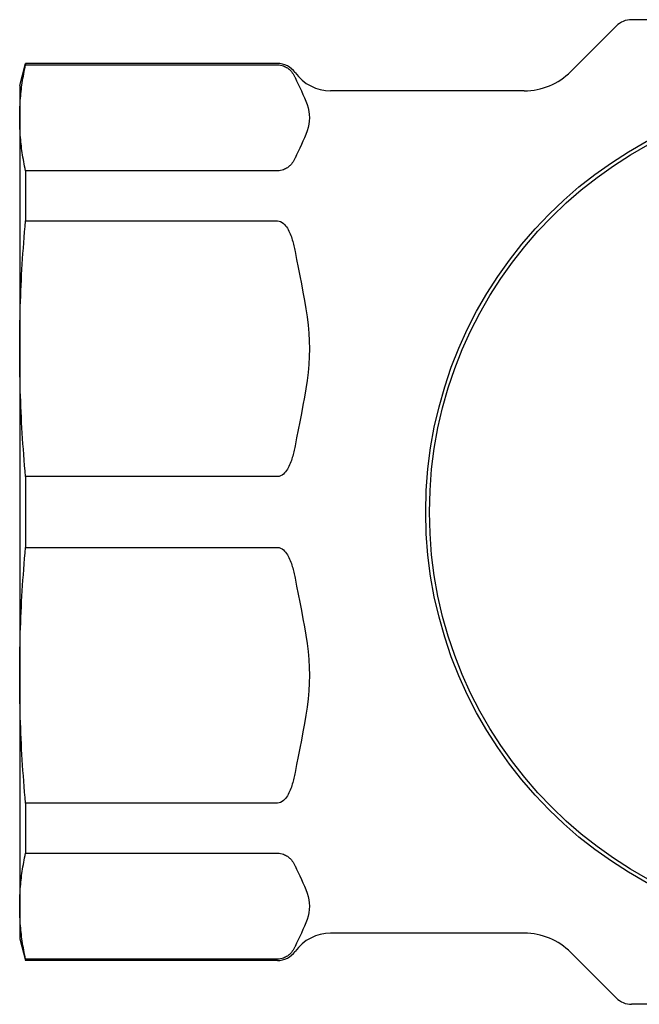
# Model space of a CAD drawing. Units: inches. Extents: x 5168 to 13515, y 3574 to 7469.
# Drawn here: x 11159 to 11187, y 4403 to 4448 of the extents above; entities that cross this region are included whole.
import ezdxf

# ---------------------------------------------------------------- set-up
doc = ezdxf.new("R2010")
doc.units = ezdxf.units.IN
doc.header["$MEASUREMENT"] = 0
doc.layers.add('DETAIL', color=2, linetype='Continuous')

msp = doc.modelspace()

# ---------------------------------------------------------------- linework, layer by layer
at = {"layer": 'DETAIL'}
for p, q in [((11183.972, 4445.776), (11186.051, 4447.855)), ((11187.461, 4448.147), (11186.758, 4448.147)), ((11158.774, 4445.147), (11159.041, 4446.147)), ((11159.041, 4446.147), (11159.041, 4446.083)), ((11170.557, 4446.147), (11159.041, 4446.147)), ((11159.041, 4446.083), (11170.557, 4446.083)), ((11158.774, 4445.147), (11158.774, 4443.663)), ((11181.851, 4444.897), (11172.994, 4444.897)), ((11158.774, 4443.663), (11158.774, 4433.11)), ((11159.041, 4441.243), (11159.041, 4438.953)), ((11170.557, 4441.243), (11159.041, 4441.243)), ((11159.041, 4438.953), (11170.557, 4438.953)), ((11158.774, 4433.11), (11158.774, 4418.185)), ((11159.041, 4427.267), (11159.041, 4424.028)), ((11170.557, 4427.267), (11159.041, 4427.267)), ((11159.041, 4424.028), (11170.557, 4424.028)), ((11158.774, 4418.185), (11158.774, 4407.632)), ((11159.041, 4412.342), (11159.041, 4410.052)), ((11170.557, 4412.342), (11159.041, 4412.342)), ((11159.041, 4410.052), (11170.557, 4410.052)), ((11158.774, 4407.632), (11158.774, 4406.147)), ((11158.774, 4406.147), (11159.041, 4405.147)), ((11181.851, 4406.397), (11172.994, 4406.397)), ((11183.972, 4405.519), (11186.051, 4403.44)), ((11159.041, 4405.211), (11159.041, 4405.147)), ((11170.557, 4405.211), (11159.041, 4405.211)), ((11170.557, 4405.147), (11159.041, 4405.147)), ((11196.54, 4403.147), (11186.758, 4403.147))]:
    msp.add_line(p, q, dxfattribs=at)
at = {"layer": 'DETAIL', "flags": 128}
for points in [[(11158.774, 4443.663), (11158.774, 4443.763), (11158.775, 4443.862), (11158.778, 4443.961), (11158.781, 4444.061), (11158.785, 4444.16), (11158.79, 4444.26), (11158.796, 4444.359), (11158.803, 4444.459), (11158.811, 4444.558), (11158.82, 4444.658), (11158.829, 4444.758), (11158.84, 4444.858), (11158.852, 4444.958), (11158.864, 4445.059), (11158.878, 4445.16), (11158.892, 4445.261), (11158.907, 4445.362), (11158.924, 4445.464), (11158.941, 4445.566), (11158.959, 4445.669), (11158.978, 4445.772), (11158.998, 4445.875), (11159.019, 4445.979), (11159.041, 4446.083)], [(11170.557, 4446.083), (11170.633, 4446.08), (11170.705, 4446.07), (11170.771, 4446.054), (11170.832, 4446.035), (11170.884, 4446.014), (11170.93, 4445.992), (11170.974, 4445.969), (11171.014, 4445.944), (11171.051, 4445.918), (11171.085, 4445.891), (11171.117, 4445.864), (11171.146, 4445.836), (11171.173, 4445.807), (11171.198, 4445.779), (11171.22, 4445.751), (11171.241, 4445.723), (11171.261, 4445.695), (11171.279, 4445.668), (11171.296, 4445.641), (11171.312, 4445.613), (11171.328, 4445.586), (11171.342, 4445.558), (11171.356, 4445.53), (11171.369, 4445.502)], [(11171.369, 4445.502), (11171.438, 4445.352), (11171.51, 4445.2), (11171.584, 4445.045), (11171.658, 4444.89), (11171.729, 4444.734), (11171.797, 4444.577), (11171.86, 4444.421), (11171.914, 4444.266), (11171.96, 4444.112), (11171.995, 4443.959), (11172.017, 4443.81), (11172.025, 4443.663), (11172.017, 4443.516), (11171.995, 4443.367), (11171.96, 4443.215), (11171.914, 4443.061), (11171.86, 4442.905), (11171.797, 4442.749), (11171.729, 4442.593), (11171.658, 4442.436), (11171.584, 4442.281), (11171.51, 4442.127), (11171.438, 4441.974), (11171.369, 4441.824)], [(11159.041, 4441.243), (11159.019, 4441.347), (11158.998, 4441.451), (11158.978, 4441.555), (11158.959, 4441.657), (11158.941, 4441.76), (11158.924, 4441.862), (11158.907, 4441.964), (11158.892, 4442.065), (11158.878, 4442.166), (11158.864, 4442.267), (11158.852, 4442.368), (11158.84, 4442.468), (11158.829, 4442.568), (11158.82, 4442.668), (11158.811, 4442.768), (11158.803, 4442.868), (11158.796, 4442.967), (11158.79, 4443.067), (11158.785, 4443.166), (11158.781, 4443.265), (11158.778, 4443.365), (11158.775, 4443.464), (11158.774, 4443.564), (11158.774, 4443.663)], [(11171.369, 4441.824), (11171.356, 4441.796), (11171.342, 4441.768), (11171.328, 4441.74), (11171.312, 4441.713), (11171.296, 4441.685), (11171.279, 4441.658), (11171.261, 4441.631), (11171.241, 4441.603), (11171.22, 4441.575), (11171.198, 4441.547), (11171.173, 4441.519), (11171.146, 4441.49), (11171.117, 4441.462), (11171.085, 4441.435), (11171.051, 4441.408), (11171.014, 4441.382), (11170.974, 4441.357), (11170.93, 4441.334), (11170.884, 4441.312), (11170.832, 4441.291), (11170.771, 4441.272), (11170.705, 4441.257), (11170.633, 4441.247), (11170.557, 4441.243)], [(11158.774, 4433.11), (11158.774, 4433.35), (11158.775, 4433.59), (11158.778, 4433.83), (11158.781, 4434.07), (11158.785, 4434.31), (11158.79, 4434.55), (11158.796, 4434.79), (11158.803, 4435.03), (11158.811, 4435.271), (11158.82, 4435.512), (11158.829, 4435.753), (11158.84, 4435.995), (11158.852, 4436.237), (11158.864, 4436.48), (11158.878, 4436.723), (11158.892, 4436.967), (11158.907, 4437.212), (11158.924, 4437.458), (11158.941, 4437.704), (11158.959, 4437.952), (11158.978, 4438.2), (11158.998, 4438.45), (11159.019, 4438.701), (11159.041, 4438.953)], [(11170.557, 4438.953), (11170.633, 4438.944), (11170.705, 4438.92), (11170.771, 4438.882), (11170.832, 4438.836), (11170.884, 4438.786), (11170.93, 4438.733), (11170.974, 4438.677), (11171.014, 4438.617), (11171.051, 4438.554), (11171.085, 4438.489), (11171.117, 4438.423), (11171.146, 4438.355), (11171.173, 4438.287), (11171.198, 4438.218), (11171.22, 4438.15), (11171.241, 4438.082), (11171.261, 4438.016), (11171.279, 4437.95), (11171.296, 4437.885), (11171.312, 4437.818), (11171.328, 4437.752), (11171.342, 4437.685), (11171.356, 4437.617), (11171.369, 4437.549)], [(11171.369, 4437.549), (11171.438, 4437.187), (11171.51, 4436.819), (11171.584, 4436.447), (11171.658, 4436.072), (11171.729, 4435.694), (11171.797, 4435.316), (11171.86, 4434.939), (11171.914, 4434.564), (11171.96, 4434.192), (11171.995, 4433.825), (11172.017, 4433.464), (11172.025, 4433.11), (11172.017, 4432.756), (11171.995, 4432.394), (11171.96, 4432.027), (11171.914, 4431.655), (11171.86, 4431.28), (11171.797, 4430.903), (11171.729, 4430.525), (11171.658, 4430.148), (11171.584, 4429.772), (11171.51, 4429.4), (11171.438, 4429.032), (11171.369, 4428.67)], [(11159.041, 4427.267), (11159.019, 4427.519), (11158.998, 4427.77), (11158.978, 4428.019), (11158.959, 4428.268), (11158.941, 4428.515), (11158.924, 4428.762), (11158.907, 4429.008), (11158.892, 4429.253), (11158.878, 4429.497), (11158.864, 4429.74), (11158.852, 4429.983), (11158.84, 4430.225), (11158.829, 4430.467), (11158.82, 4430.708), (11158.811, 4430.949), (11158.803, 4431.189), (11158.796, 4431.43), (11158.79, 4431.67), (11158.785, 4431.91), (11158.781, 4432.15), (11158.778, 4432.389), (11158.775, 4432.629), (11158.774, 4432.869), (11158.774, 4433.11)], [(11171.369, 4428.67), (11171.356, 4428.602), (11171.342, 4428.535), (11171.328, 4428.468), (11171.312, 4428.401), (11171.296, 4428.335), (11171.279, 4428.269), (11171.261, 4428.204), (11171.241, 4428.137), (11171.22, 4428.07), (11171.198, 4428.001), (11171.173, 4427.933), (11171.146, 4427.864), (11171.117, 4427.797), (11171.085, 4427.73), (11171.051, 4427.665), (11171.014, 4427.603), (11170.974, 4427.543), (11170.93, 4427.486), (11170.884, 4427.433), (11170.832, 4427.384), (11170.771, 4427.337), (11170.705, 4427.3), (11170.633, 4427.276), (11170.557, 4427.267)], [(11158.774, 4418.185), (11158.774, 4418.425), (11158.775, 4418.665), (11158.778, 4418.905), (11158.781, 4419.145), (11158.785, 4419.385), (11158.79, 4419.625), (11158.796, 4419.865), (11158.803, 4420.106), (11158.811, 4420.346), (11158.82, 4420.587), (11158.829, 4420.828), (11158.84, 4421.07), (11158.852, 4421.312), (11158.864, 4421.555), (11158.878, 4421.798), (11158.892, 4422.042), (11158.907, 4422.287), (11158.924, 4422.533), (11158.941, 4422.779), (11158.959, 4423.027), (11158.978, 4423.276), (11158.998, 4423.525), (11159.019, 4423.776), (11159.041, 4424.028)], [(11170.557, 4424.028), (11170.633, 4424.019), (11170.705, 4423.995), (11170.771, 4423.958), (11170.832, 4423.911), (11170.884, 4423.862), (11170.93, 4423.809), (11170.974, 4423.752), (11171.014, 4423.692), (11171.051, 4423.63), (11171.085, 4423.565), (11171.117, 4423.498), (11171.146, 4423.431), (11171.173, 4423.362), (11171.198, 4423.293), (11171.22, 4423.225), (11171.241, 4423.158), (11171.261, 4423.091), (11171.279, 4423.026), (11171.296, 4422.96), (11171.312, 4422.894), (11171.328, 4422.827), (11171.342, 4422.76), (11171.356, 4422.692), (11171.369, 4422.625)], [(11171.369, 4422.625), (11171.438, 4422.263), (11171.51, 4421.895), (11171.584, 4421.522), (11171.658, 4421.147), (11171.729, 4420.77), (11171.797, 4420.392), (11171.86, 4420.015), (11171.914, 4419.639), (11171.96, 4419.268), (11171.995, 4418.9), (11172.017, 4418.539), (11172.025, 4418.185), (11172.017, 4417.831), (11171.995, 4417.47), (11171.96, 4417.103), (11171.914, 4416.731), (11171.86, 4416.356), (11171.797, 4415.978), (11171.729, 4415.601), (11171.658, 4415.223), (11171.584, 4414.848), (11171.51, 4414.476), (11171.438, 4414.108), (11171.369, 4413.746)], [(11159.041, 4412.342), (11159.019, 4412.594), (11158.998, 4412.845), (11158.978, 4413.095), (11158.959, 4413.343), (11158.941, 4413.591), (11158.924, 4413.837), (11158.907, 4414.083), (11158.892, 4414.328), (11158.878, 4414.572), (11158.864, 4414.815), (11158.852, 4415.058), (11158.84, 4415.3), (11158.829, 4415.542), (11158.82, 4415.783), (11158.811, 4416.024), (11158.803, 4416.265), (11158.796, 4416.505), (11158.79, 4416.745), (11158.785, 4416.985), (11158.781, 4417.225), (11158.778, 4417.465), (11158.775, 4417.705), (11158.774, 4417.945), (11158.774, 4418.185)], [(11171.369, 4413.746), (11171.356, 4413.678), (11171.342, 4413.61), (11171.328, 4413.543), (11171.312, 4413.476), (11171.296, 4413.41), (11171.279, 4413.344), (11171.261, 4413.279), (11171.241, 4413.213), (11171.22, 4413.145), (11171.198, 4413.077), (11171.173, 4413.008), (11171.146, 4412.94), (11171.117, 4412.872), (11171.085, 4412.805), (11171.051, 4412.741), (11171.014, 4412.678), (11170.974, 4412.618), (11170.93, 4412.561), (11170.884, 4412.508), (11170.832, 4412.459), (11170.771, 4412.412), (11170.705, 4412.375), (11170.633, 4412.351), (11170.557, 4412.342)], [(11158.774, 4407.632), (11158.774, 4407.731), (11158.775, 4407.831), (11158.778, 4407.93), (11158.781, 4408.03), (11158.785, 4408.129), (11158.79, 4408.228), (11158.796, 4408.328), (11158.803, 4408.427), (11158.811, 4408.527), (11158.82, 4408.627), (11158.829, 4408.727), (11158.84, 4408.827), (11158.852, 4408.927), (11158.864, 4409.028), (11158.878, 4409.128), (11158.892, 4409.23), (11158.907, 4409.331), (11158.924, 4409.433), (11158.941, 4409.535), (11158.959, 4409.637), (11158.978, 4409.74), (11158.998, 4409.844), (11159.019, 4409.948), (11159.041, 4410.052)], [(11170.557, 4410.052), (11170.633, 4410.048), (11170.705, 4410.038), (11170.771, 4410.023), (11170.832, 4410.004), (11170.884, 4409.983), (11170.93, 4409.961), (11170.974, 4409.938), (11171.014, 4409.913), (11171.051, 4409.887), (11171.085, 4409.86), (11171.117, 4409.833), (11171.146, 4409.805), (11171.173, 4409.776), (11171.198, 4409.748), (11171.22, 4409.719), (11171.241, 4409.691), (11171.261, 4409.664), (11171.279, 4409.637), (11171.296, 4409.61), (11171.312, 4409.582), (11171.328, 4409.555), (11171.342, 4409.527), (11171.356, 4409.499), (11171.369, 4409.471)], [(11171.369, 4409.471), (11171.438, 4409.321), (11171.51, 4409.168), (11171.584, 4409.014), (11171.658, 4408.859), (11171.729, 4408.702), (11171.797, 4408.546), (11171.86, 4408.39), (11171.914, 4408.234), (11171.96, 4408.08), (11171.995, 4407.928), (11172.017, 4407.778), (11172.025, 4407.632), (11172.017, 4407.485), (11171.995, 4407.335), (11171.96, 4407.183), (11171.914, 4407.029), (11171.86, 4406.874), (11171.797, 4406.718), (11171.729, 4406.561), (11171.658, 4406.405), (11171.584, 4406.249), (11171.51, 4406.095), (11171.438, 4405.943), (11171.369, 4405.793)], [(11159.041, 4405.211), (11159.019, 4405.316), (11158.998, 4405.42), (11158.978, 4405.523), (11158.959, 4405.626), (11158.941, 4405.729), (11158.924, 4405.831), (11158.907, 4405.933), (11158.892, 4406.034), (11158.878, 4406.135), (11158.864, 4406.236), (11158.852, 4406.337), (11158.84, 4406.437), (11158.829, 4406.537), (11158.82, 4406.637), (11158.811, 4406.737), (11158.803, 4406.836), (11158.796, 4406.936), (11158.79, 4407.035), (11158.785, 4407.135), (11158.781, 4407.234), (11158.778, 4407.333), (11158.775, 4407.433), (11158.774, 4407.532), (11158.774, 4407.632)], [(11171.369, 4405.793), (11171.356, 4405.765), (11171.342, 4405.737), (11171.328, 4405.709), (11171.312, 4405.681), (11171.296, 4405.654), (11171.279, 4405.627), (11171.261, 4405.6), (11171.241, 4405.572), (11171.22, 4405.544), (11171.198, 4405.516), (11171.173, 4405.487), (11171.146, 4405.459), (11171.117, 4405.431), (11171.085, 4405.403), (11171.051, 4405.377), (11171.014, 4405.351), (11170.974, 4405.326), (11170.93, 4405.302), (11170.884, 4405.28), (11170.832, 4405.26), (11170.771, 4405.241), (11170.705, 4405.225), (11170.633, 4405.215), (11170.557, 4405.211)]]:
    msp.add_lwpolyline(points, dxfattribs=at)
at = {"layer": 'DETAIL'}
for radius in [19.25, 19.081]:
    msp.add_circle((11196.594, 4425.647), radius, dxfattribs=at)
for centre, radius, start, end in [((11186.758, 4447.147), 1, 90, 135), ((11170.557, 4445.147), 1, 35.6853, 90), ((11172.994, 4446.897), 2, 215.6853, 270), ((11181.851, 4447.897), 3, 270, 315), ((11172.994, 4404.397), 2, 90, 144.3147), ((11181.851, 4403.397), 3, 45, 90), ((11170.557, 4406.147), 1, 270, 324.3147), ((11186.758, 4404.147), 1, 225, 270)]:
    msp.add_arc(centre, radius, start, end, dxfattribs=at)

doc.saveas('drawing.dxf')
